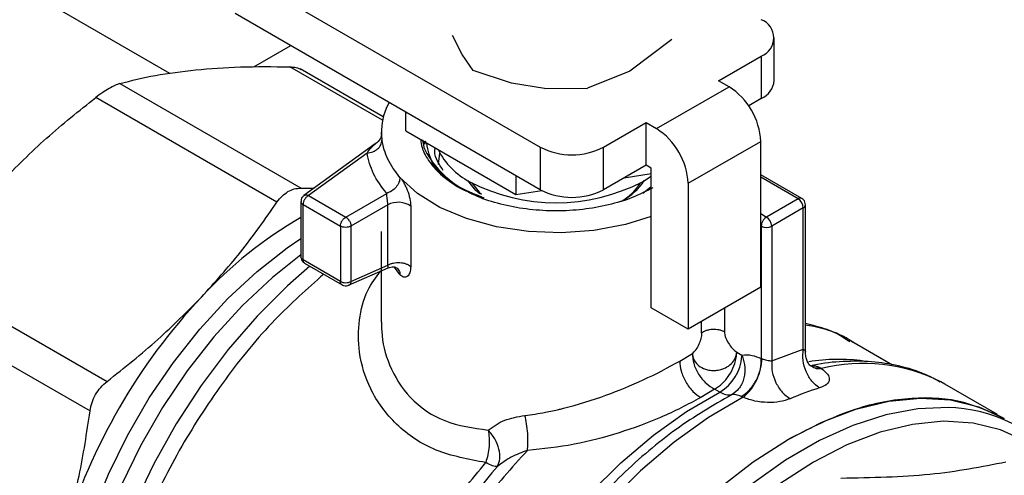
# Model space of a CAD drawing. Extents: x 0.4 to 10.6, y 0.4 to 8.1.
# Drawn here: x 2.6 to 2.8, y 5.2 to 5.3 of the extents above; entities that cross this region are included whole.
import ezdxf

# ---------------------------------------------------------------- set-up
doc = ezdxf.new("R2010")
doc.units = 0
doc.linetypes.add('SLD-SOLID', pattern=[0])
doc.layers.get('0').update_dxf_attribs({"linetype": 'CONTINUOUS'})

msp = doc.modelspace()

# ---------------------------------------------------------------- linework, layer by layer
at = {"color": 7, "linetype": 'SLD-SOLID'}
for p, q in [((2.655341596391563, 5.300677402709249), (2.623600593172561, 5.319001093836846)), ((2.665711300776202, 5.313212455515528), (2.704347948409957, 5.290907993600381)), ((2.704347948409957, 5.285282220290145), (2.663981616413088, 5.308585207733904)), ((2.693992323779781, 5.303160318189646), (2.692741650365437, 5.305693419534806)), ((2.721754570944161, 5.305159045528071), (2.716179456617041, 5.300952383068477)), ((2.735308424908693, 5.299746143531098), (2.735308424908693, 5.305371916841334)), ((2.666439126597701, 5.301529513305705), (2.671321444269016, 5.304348015303852)), ((2.695439516520988, 5.301064399309794), (2.693992323779767, 5.303160318189619)), ((2.72794137349019, 5.299706880238224), (2.733578740545623, 5.302961262967843)), ((2.733578740545623, 5.302961262967843), (2.73357874054562, 5.297335489657606)), ((2.683569560603102, 5.294924865726006), (2.672547392278445, 5.301287828060368)), ((2.700516932078846, 5.299393741991794), (2.695439516520988, 5.301064399309794)), ((2.716179456617041, 5.300952383068477), (2.710604348670936, 5.298722159027161)), ((2.64871863885406, 5.299323574668658), (2.672697036555023, 5.285481140320393)), ((2.704904867751323, 5.298671743597736), (2.700516932078818, 5.29939374199167)), ((2.729333315973538, 5.298903328947463), (2.72794137349019, 5.299706880238224)), ((2.704904867751321, 5.298671743597731), (2.710604348080431, 5.298722158880976)), ((2.719728912843769, 5.293358825038732), (2.729333315973538, 5.298903328947463)), ((2.669500996593535, 5.283636105723362), (2.645522598892573, 5.297478540071628)), ((2.73357874054562, 5.297335489657606), (2.731917870760795, 5.296376689939453)), ((2.686532921731581, 5.293050717079548), (2.686532921731533, 5.295566616282075)), ((2.712699603305861, 5.29090799360038), (2.718336970361292, 5.294162376329997)), ((2.718336970361292, 5.294162376329997), (2.719728912843769, 5.293358825038732)), ((2.718336970361292, 5.28853660301976), (2.718336970361292, 5.294162376329997)), ((2.68330594087409, 5.292914651452095), (2.68330594087409, 5.292632743084797)), ((2.686532921731581, 5.293050717079548), (2.701102885326823, 5.284639656130413)), ((2.682511205775772, 5.291331900529509), (2.673056545220386, 5.284500058020964)), ((2.689021127002096, 5.290667469846729), (2.68881166797933, 5.291898661552275)), ((2.688914290871421, 5.291320571811963), (2.689068316654314, 5.291750501425884)), ((2.689157729316787, 5.291698884594534), (2.689003703533899, 5.291268954980611)), ((2.723904740291721, 5.286126079756466), (2.733509143421489, 5.291670583665196)), ((2.73350914342149, 5.2723822180301), (2.733509143421489, 5.291670583665196)), ((2.681420025643014, 5.290132796698915), (2.673651751726783, 5.284519510422749)), ((2.704347948409957, 5.290907993600381), (2.704347948409957, 5.285282220290145)), ((2.712699603305861, 5.285282220290143), (2.712699603305861, 5.29090799360038)), ((2.718336970361292, 5.28853660301976), (2.712699603305861, 5.285282220290143)), ((2.715423808812946, 5.286854870654579), (2.719032941601942, 5.287413144943356)), ((2.719032941601921, 5.288134827373777), (2.718336970361292, 5.28853660301976)), ((2.719032941602445, 5.269650143640445), (2.719032941601921, 5.288134827373777)), ((2.701102885326798, 5.287155555332995), (2.701102885326823, 5.284639656130413)), ((2.71784979049167, 5.286325530865676), (2.719032941602967, 5.287088073392375)), ((2.723904740291721, 5.286126079756466), (2.7239047402912, 5.266837714121069)), ((2.73894262522537, 5.284124054425976), (2.733509143421489, 5.287260736705197)), ((2.672697036555023, 5.285481140320393), (2.674425524549379, 5.285489268698423)), ((2.701102885326823, 5.284639656130413), (2.704547204476005, 5.28517243642291)), ((2.718966059533975, 5.285625314924624), (2.717917110346723, 5.284776373848335)), ((2.672667499757986, 5.283720832446549), (2.672667499757986, 5.276390144702293)), ((2.673651751726783, 5.284519510422749), (2.678597012481414, 5.281664672156043)), ((2.678597012481909, 5.281664672155758), (2.684016817799062, 5.284793459492444)), ((2.738450539234904, 5.284075326029741), (2.734274711787018, 5.281664672156286)), ((2.672955780485457, 5.283314052875865), (2.677901041240221, 5.280459214609083)), ((2.672955780485095, 5.2759938301736), (2.672955780485096, 5.283314052875913)), ((2.684161302903302, 5.283269635451981), (2.679292983722246, 5.280459214610249)), ((2.684161302903302, 5.275303233954647), (2.684161302903302, 5.283269635451981)), ((2.687191097679854, 5.283096478008802), (2.687191097679853, 5.275130076513556)), ((2.739146510476191, 5.282869868482392), (2.734970683028195, 5.280459214609238)), ((2.739146510476224, 5.26414937187125), (2.739146510476191, 5.282869868482392)), ((2.739434791203403, 5.263818123348023), (2.739434791203403, 5.283271644126909)), ((2.677901041240221, 5.280459214609083), (2.67790104124022, 5.273138991881373)), ((2.679292983722246, 5.280459214609847), (2.679292983722245, 5.273138991946334)), ((2.68330594087409, 5.279736717392005), (2.68330594087409, 5.267761616776166)), ((2.733578740545623, 5.280459214609282), (2.733578740545622, 5.262935498191199)), ((2.734970683028195, 5.280459214609238), (2.734970683028273, 5.262604797953326)), ((2.677901041239594, 5.273138991881734), (2.672955780485095, 5.275993830148364)), ((2.673154936615906, 5.275545925559217), (2.678109911643432, 5.272685479362136)), ((2.678975307724849, 5.272631812156027), (2.684204750107598, 5.27495659382982)), ((2.679292983722245, 5.273138992010933), (2.684161302903302, 5.275303233953842)), ((2.623043784496726, 5.273749763204901), (2.647022182197828, 5.259907328856555)), ((2.73350914342149, 5.2723822180301), (2.7239047402912, 5.266837714121069)), ((2.620783842967049, 5.269835429664827), (2.644762240668151, 5.255992995316483)), ((2.7239047402912, 5.266837714121069), (2.719032941602445, 5.269650143640445)), ((2.750959305944836, 5.262071162127022), (2.745378200931043, 5.265293065471344)), ((2.734970683028273, 5.262604797953326), (2.739146510476224, 5.26414937187125)), ((2.722791186203849, 5.262577194285583), (2.724477771687432, 5.263604217057217)), ((2.73027004598978, 5.263324988097763), (2.730332642889052, 5.263789139262496)), ((2.730298335266713, 5.263266196399517), (2.730332642889052, 5.263789139262495)), ((2.730332642889052, 5.263789139262495), (2.731033675159053, 5.263384441947248)), ((2.731033675159053, 5.263384441947248), (2.73103030642306, 5.263224395859428)), ((2.731105181815539, 5.263206915072307), (2.731033675159054, 5.263384441944307)), ((2.73984101978427, 5.262149410340183), (2.740316460476087, 5.261886432495936)), ((2.740095135362372, 5.262010588898298), (2.740443207828085, 5.261810529312915)), ((2.740451235520539, 5.26199882492438), (2.740345699702243, 5.261889912380989)), ((2.741333023508064, 5.261747171900889), (2.741545315578801, 5.261609534511111)), ((2.727411819497961, 5.258892176405336), (2.725575071269813, 5.25775536415616)), ((2.728112876908746, 5.258487465199537), (2.727411820662131, 5.258892177011274)), ((2.757892927007938, 5.259545899028203), (2.757364385241016, 5.259839980281372)), ((2.764860486667488, 5.255523612453524), (2.757892927007939, 5.259545899028205)), ((2.731191600258622, 5.257796037446649), (2.730909953452094, 5.257909556514291))]:
    msp.add_line(p, q, dxfattribs=at)
at = {"color": 8, "linetype": 'SLD-SOLID'}
for p, q in [((2.683462903508333, 5.294467590750492), (2.671197453249905, 5.301548284467879)), ((2.683321432669499, 5.292444403944602), (2.683382058400029, 5.291832273032971)), ((2.738450539234904, 5.284075326029741), (2.733509143421489, 5.286927933113424)), ((2.73350914342149, 5.282106625366467), (2.734274711787018, 5.281664672156286)), ((2.733578740545623, 5.280459214609282), (2.73350914342149, 5.28049939217384)), ((2.68577517523879, 5.274034144646485), (2.685036419696576, 5.27504616921425)), ((2.728710421364553, 5.269611974752917), (2.728710421364566, 5.266449356003415)), ((2.725680626588014, 5.266276198564253), (2.725680626588014, 5.26786291145828))]:
    msp.add_line(p, q, dxfattribs=at)
at = {"color": 7, "linetype": 'SLD-SOLID', "flags": 128}
for points in [[(2.69089242662112, 5.288613012926703), (2.690890388352103, 5.288653135685101), (2.691032079086898, 5.290129336401548)], [(2.719032941602967, 5.28171606071495), (2.715600821267467, 5.280654974268335), (2.711447939203013, 5.279879291139515), (2.707116569919256, 5.279567815799751), (2.702760959659536, 5.279731640330527), (2.69853621792295, 5.280364930706441), (2.694592793793669, 5.281445134553167), (2.691071118234278, 5.282933784269703), (2.688096603138734, 5.284777866914557), (2.685775175235788, 5.286911712072409)], [(2.696345488178978, 5.2847340284237), (2.69582282864364, 5.285192479063329), (2.69476281007133, 5.286478595655939)], [(2.695275376531828, 5.286182400445664), (2.696269618809476, 5.284943207880821), (2.696551551971921, 5.284681671386783)], [(2.737058596751913, 5.252170852475833), (2.741601569182779, 5.254498842401262), (2.74608741109943, 5.256208332032141), (2.750459710437018, 5.257277823544493), (2.754663482994506, 5.257693867462014), (2.758645863892897, 5.25745123179105), (2.762356772381763, 5.256552967815941), (2.765747209996122, 5.255011717971882)], [(2.708369983507261, 5.155620677269533), (2.708367651869959, 5.155622023513872), (2.705335687896713, 5.157789552675095), (2.702702657908378, 5.160554756972113), (2.700501673784779, 5.163882862356478), (2.698760414178308, 5.167732015971973), (2.697500776438822, 5.17205381247855), (2.696738601241751, 5.176793902777575), (2.696483473382425, 5.181892677483275), (2.696738601241701, 5.187286016545344), (2.697500776438722, 5.192906095595792), (2.698760414178162, 5.198682238879711), (2.700501673784585, 5.204541808043912), (2.702702657908142, 5.210411115606352), (2.705335687896436, 5.216216351618981), (2.708367651869645, 5.221884511870666), (2.71176042112162, 5.227344315957499), (2.715471329610487, 5.232527103675233), (2.719453710508878, 5.237367698461196), (2.723657483066366, 5.241805227027377), (2.728029782403953, 5.245783884877341), (2.732515624320604, 5.249253638080154), (2.737058596751913, 5.252170852475833)]]:
    msp.add_lwpolyline(points, dxfattribs=at)
at = {"color": 8, "linetype": 'SLD-SOLID', "flags": 128}
for points in [[(2.645297521167078, 5.205689659435946), (2.644902332355073, 5.206317241222831), (2.643261668699309, 5.209647088424658), (2.642079408020046, 5.213438748139049), (2.641372790340208, 5.217636929429294), (2.64115211973673, 5.2221804133587), (2.641420614083919, 5.227002945700543), (2.642174358129596, 5.232034203073881), (2.64340236058829, 5.237200818416803), (2.645086714418935, 5.242427450843409), (2.647202857949844, 5.247637884283566), (2.649719933043196, 5.252756138884843), (2.652601235076171, 5.257707578969844), (2.655804748177001, 5.262420001392463), (2.659283757910992, 5.266824688422324), (2.662987532482176, 5.270857409804041), (2.666862062517131, 5.27445935937897), (2.670850848643264, 5.277578012611427), (2.672667499757986, 5.278811260417575)], [(2.672667499757986, 5.276657939791648), (2.668883735369009, 5.273653617891952), (2.66492919934951, 5.269947717614591), (2.661152031683383, 5.265804148098883), (2.657607311980644, 5.26128333191887), (2.654346730236572, 5.256451192754452), (2.651417833075183, 5.251378194075672), (2.648863330412396, 5.246138311626667), (2.646720472649272, 5.240807954692732), (2.645020507477292, 5.235464851880881), (2.643788224216653, 5.230186917661729), (2.643041592332155, 5.225051116201066), (2.642791499397941, 5.220132339049007), (2.643041592332155, 5.215502313052549), (2.643788224216653, 5.211228554416631), (2.644011047759225, 5.210368318243488)], [(2.673866240645156, 5.275135298483574), (2.670906178163291, 5.272550438767902), (2.666879765578981, 5.268535450028256), (2.663046483326285, 5.264112963709734), (2.659456304101616, 5.259340633684821), (2.65615603138164, 5.254280674573727), (2.653188689268377, 5.248999050681678), (2.650592961604239, 5.243564616053308), (2.648402687668983, 5.238048216854896), (2.646646421032945, 5.232521767786236), (2.645347057317592, 5.227057314562556), (2.644521535716072, 5.221726094688426), (2.644180618164935, 5.21659760876796), (2.644328749045826, 5.211738714458137), (2.644963997246174, 5.207212754877009), (2.645238552896414, 5.205970045877501)], [(2.691251941523687, 5.16969521934088), (2.689398680472137, 5.173170276543378), (2.687969395493954, 5.177171364231121), (2.687013594043648, 5.181599357502077), (2.686543125475624, 5.186399361208777), (2.686563822328424, 5.191511868279912), (2.687075428017019, 5.196873497447164), (2.688071600013765, 5.202417779001614), (2.689539988478607, 5.208075978838461), (2.691462389363709, 5.213777950574126), (2.693814970094442, 5.219453005171808), (2.69656856502889, 5.225030787294453), (2.699689037032972, 5.230442147520768), (2.703137700688631, 5.235619999611126), (2.70687180188845, 5.240500152195606), (2.710845047871014, 5.245022104573455), (2.715008181126025, 5.249129796758258), (2.719309590054281, 5.25277230447022), (2.723695948811996, 5.255904470459597), (2.728112876908746, 5.258487465199537)], [(2.731191600258737, 5.257796037446708), (2.726613526939778, 5.255113792709923), (2.722068437487552, 5.251855289672663), (2.717614196417559, 5.248062013040893), (2.713307511634925, 5.243782255838715), (2.709203212473812, 5.239070504579447), (2.705353551653321, 5.233986745586056), (2.701807540036838, 5.228595701292316), (2.698610322664148, 5.222966006247535), (2.695802604000187, 5.217169333315276), (2.693420129717699, 5.211279481190651), (2.691493231611359, 5.205371434853198), (2.690046441437149, 5.199520410916909), (2.689098178593265, 5.193800900031269), (2.688660515618785, 5.188285718524708), (2.68873902449557, 5.183045081364202), (2.689332705710151, 5.178145708233359), (2.690434000978756, 5.173649974109712), (2.692028889473456, 5.169615115155416), (2.694097066324346, 5.166092500031301), (2.696612201125236, 5.163126975911354), (2.699542273151736, 5.160756297523665), (2.700515700526871, 5.160154858321354)], [(2.759321814069, 5.25638361066417), (2.75836542043453, 5.256442656384232), (2.75431485517133, 5.256288394733461), (2.750080808262515, 5.255500398285624), (2.745714675301964, 5.25408823225015), (2.7412694552293, 5.252069038409739), (2.736799106994549, 5.249467327042343), (2.732357894569588, 5.246314679399587), (2.727999728257029, 5.242649364353166), (2.723777510292177, 5.238515873862577), (2.71974249268156, 5.233964382903001), (2.715943655072989, 5.229050140409074), (2.71242711020899, 5.223832798627662), (2.709235544180578, 5.218375689020393), (2.706407698275922, 5.212745053505504), (2.703977898713608, 5.207009240370684), (2.701975639968826, 5.20123787461745), (2.700425226750407, 5.19550101280795), (2.699345478974576, 5.18986829267319), (2.698749503316669, 5.184408087805323), (2.698644534113841, 5.179186677694854), (2.699031845550019, 5.174267443187413), (2.699906736189035, 5.169710097126152), (2.70125858604369, 5.165569959518708), (2.703070985488011, 5.161897286027257), (2.703912513847552, 5.160580420868712)], [(2.777842047522442, 5.240502517439727), (2.776273365053566, 5.243907688036934), (2.774118398249625, 5.247166210688902), (2.771540418627775, 5.249873601170426), (2.768571845777539, 5.251995812475339), (2.765250011224917, 5.253506156565143), (2.761616688966779, 5.254385639986589), (2.757717570138626, 5.254623202725363), (2.753601688422042, 5.25421585729219), (2.749320803417703, 5.253168726292236), (2.744928749738368, 5.251494978005387), (2.740480760007381, 5.249215660787481), (2.736032770276394, 5.246359438375023), (2.731640716597059, 5.242962229422071), (2.72735983159272, 5.239066755802313), (2.723243949876136, 5.234722005356725), (2.719344831047983, 5.229982615843042), (2.715711508789846, 5.224908187834258), (2.712389674237223, 5.219562535206832), (2.709421101386988, 5.214012882644177), (2.706843121765138, 5.20832902024725), (2.704688154961197, 5.202582425883547), (2.702983300933064, 5.196845366311443), (2.701749999209324, 5.191189988383777), (2.701003759274729, 5.185687411759316), (2.700753965529438, 5.180406834531782), (2.701003759274729, 5.175414663023673), (2.701749999209324, 5.17077367668823), (2.702983300933064, 5.166542238621382), (2.704688154961197, 5.162773561611959), (2.706843121765139, 5.159515038959992), (2.709421101386989, 5.156807648478467), (2.712389674237224, 5.154685437173555), (2.715711508789846, 5.153175093083751), (2.716547010119693, 5.152908799829116)]]:
    msp.add_lwpolyline(points, dxfattribs=at)
at = {"color": 7, "linetype": 'SLD-SOLID'}
for centre, radius, start, end in [((2.732663817159031, 5.305371916841334), 0.002578436910438788, 290.7834207995101, 69.21657920053461), ((2.732352969815245, 5.300040866229319), 0.002970113849370474, 294.3746582935773, 354.305200748871), ((2.724442906602382, 5.29125801957704), 0.00907561894236183, 2.605478485668328, 57.39452165994381), ((2.691498963884605, 5.292892234026808), 0.008185821397636763, 151.1693827371953, 187.4399740017225), ((2.714838503474517, 5.285713515669407), 0.009075618940411421, 2.605478479296572, 57.39452166633179), ((2.700308055336107, 5.296404108274085), 0.01266111257604604, 206.9421844459518, 254.2293927108175), ((2.699455491532846, 5.29492869774961), 0.009678373562451274, 206.6803418347356, 242.7361286582786), ((2.708523775857911, 5.298967311031219), 0.009076901030973292, 242.6096722365832, 297.3903277633908), ((2.706435862133933, 5.308354331843309), 0.02481019615133503, 242.6096722366051, 297.3903277633992), ((2.711473675819028, 5.290033602982915), 0.007233178581160129, 299.1114921257763, 327.8298261831478), ((2.711389388343741, 5.290940049112808), 0.008065766834858766, 298.2455739681545, 326.4176841583038), ((2.708523775857911, 5.293341537720982), 0.009076901030973292, 242.6096722365832, 297.3903277633908), ((2.685534900512204, 5.280710686321078), 0.002904305604741167, 55.23193336803895, 118.2260989031809), ((2.737635471006195, 5.282801107801297), 0.001512603157192246, 2.605478475444203, 57.39452165494023), ((2.701179646088841, 5.232517355471828), 0.05677158540474562, 120.1473573254293, 137.2427879287762), ((2.677845529968087, 5.280459928765546), 0.001419905832544682, 28.85560702945311, 58.04534498782057), ((2.733459643558746, 5.280390453928214), 0.001512603156644507, 2.605478473661716, 57.39452166127791), ((2.734274711786952, 5.281802434181107), 0.001512816838513807, 242.6096722367964, 297.3903277595493), ((2.717661023152379, 5.216514084596198), 0.07973930874681322, 136.8396123947878, 163.1603891974536), ((2.72501019639809, 5.263665245513578), 0.006036226911877543, 300.9312995824664, 355.8117489535442), ((2.753418895012461, 5.22029272386424), 0.04060505793723798, 107.3578954567917, 113.2395741932254), ((2.72956456412204, 5.26094108276554), 0.002850900721778691, 239.3892431508848, 256.7696229923204), ((2.729337700454362, 5.259967198677387), 0.001850945281680902, 256.7062350020808, 279.9115276888617), ((2.757833049573829, 5.236362026010339), 0.02007685911124149, 34.87701077727304, 85.74742796917307)]:
    msp.add_arc(centre, radius, start, end, dxfattribs=at)
at = {"color": 8, "linetype": 'SLD-SOLID'}
for centre, radius, start, end in [((2.738737684451708, 5.283684403847487), 0.000485048995578116, 64.97875997713464, 126.298507809007), ((2.73895158435913, 5.283314029056847), 0.0004850513447171983, 293.6949441504515, 355.0016847686461), ((2.743805190093185, 5.238192863990928), 0.02463178134559981, 82.24216717466952, 99.19649075945705), ((2.747068681885724, 5.239393415676115), 0.02289243350404488, 63.27282714975155, 103.9617897201568)]:
    msp.add_arc(centre, radius, start, end, dxfattribs=at)
at = {"color": 7, "linetype": 'SLD-SOLID'}
for points, knots in [([(2.64871863885404, 5.299323574668787), (2.65022951817272, 5.299713910078718), (2.653238877847699, 5.300491377628796), (2.656900515908193, 5.30093002810913), (2.65872379172037, 5.301148449700117)], [0, 0, 0, 0, 0.5020600665456282, 1, 1, 1, 1]), ([(2.65872379172037, 5.301148449700117), (2.66065987099663, 5.301302068978659), (2.66454707276822, 5.301610501148263), (2.668974946149832, 5.30156907683243), (2.671197450632228, 5.301548284519805)], [0, 0, 0, 0, 0.498065032386622, 1, 1, 1, 1]), ([(2.671197453249872, 5.301548284467967), (2.671492556089731, 5.301529029008909), (2.672078470454506, 5.301490798099076), (2.67250131226616, 5.301291628561495), (2.672711184697078, 5.301192773164831)], [0, 0, 0, 0, 0.5036620666783845, 1, 1, 1, 1]), ([(2.648718638854098, 5.299323574668786), (2.64850713712142, 5.299253667551867), (2.648087988911505, 5.29911512758557), (2.647549992991552, 5.298820208799036), (2.647283469230021, 5.298674105712713)], [0, 0, 0, 0, 0.5045989167454286, 1, 1, 1, 1]), ([(2.647283469230021, 5.298674105712713), (2.647002998852462, 5.298504422814911), (2.646436604950853, 5.298161757898356), (2.645829216855919, 5.297707736428345), (2.645522598892561, 5.297478540071656)], [0, 0, 0, 0, 0.4951860829750838, 1, 1, 1, 1]), ([(2.63304893696245, 5.28632667173285), (2.634983974796648, 5.288277668471881), (2.638871117563329, 5.292196869806307), (2.643298958077821, 5.295712837517517), (2.645522598892531, 5.297478540071675)], [0, 0, 0, 0, 0.4978046730835198, 1, 1, 1, 1]), ([(2.683311163284019, 5.292632678347771), (2.683308760532165, 5.292623054648527), (2.683302806190778, 5.292599205830935), (2.683314473476611, 5.292502240758667), (2.683321432669499, 5.292444403944602)], [0, 0, 0, 0, 0.4035294079496577, 1, 1, 1, 1]), ([(2.683299738597166, 5.292442672983286), (2.683301627110674, 5.292424397862004), (2.683310991493365, 5.292333778849387), (2.683157801396046, 5.291896240507816), (2.682764584795358, 5.291553100502894), (2.682511653780571, 5.291332380549803)], [0, 0, 0, 0, 0.08267301523017753, 0.4099423962696254, 1, 1, 1, 1]), ([(2.688521990107491, 5.291902452347628), (2.688563362149504, 5.291559258089443), (2.688686971445754, 5.290533879629293), (2.689646782428506, 5.288897998594634), (2.691272771195063, 5.287063386970459), (2.692855409861038, 5.286042228962423), (2.693646729194024, 5.285531649958407)], [0, 0, 0, 0, 0.1436111344442323, 0.429074089629484, 0.714537044814743, 1, 1, 1, 1]), ([(2.693962257237325, 5.285349439107267), (2.692486507836657, 5.286373537700335), (2.689902481437674, 5.288166726841018), (2.689499152516916, 5.290456246654865), (2.689326166603998, 5.291438211137843)], [0, 0, 0, 0, 0.5711046145848087, 1, 1, 1, 1]), ([(2.691506368858638, 5.287800398424965), (2.690940745759414, 5.288632038018656), (2.690272367475788, 5.289614759277722), (2.690411948430111, 5.290641210104411), (2.69043340733602, 5.290799014668921)], [0, 0, 0, 0, 0.8462619344193035, 1, 1, 1, 1]), ([(2.6908304090077, 5.28782898877893), (2.690977723398744, 5.287649033600556), (2.691673895909922, 5.286798608550156), (2.693670370748013, 5.285505783912868), (2.695801413366166, 5.28464832199672), (2.696866934675243, 5.284219591038647)], [0, 0, 0, 0, 0.1183219009547621, 0.5591609504773744, 1, 1, 1, 1]), ([(2.685775175235788, 5.286911712073534), (2.685859826044957, 5.286807802555038), (2.686028573664529, 5.286600663555789), (2.68628546973509, 5.286189088259438), (2.686530684358544, 5.285724200593945), (2.686825749516775, 5.285041341931504), (2.687121868103659, 5.284102597036707), (2.687167845439708, 5.283434404694741), (2.687191097679854, 5.283096478008802)], [0, 0, 0, 0, 0.1230023925880157, 0.2451997937708208, 0.3680154912615414, 0.4917701278684253, 0.7429715583394095, 1, 1, 1, 1]), ([(2.669500996593523, 5.28363610572339), (2.669712579686361, 5.283920173021232), (2.670131701586419, 5.284482877838612), (2.670669741933986, 5.284841910354798), (2.670936166217599, 5.285019694384102)], [0, 0, 0, 0, 0.5048247128311124, 1, 1, 1, 1]), ([(2.670936166217599, 5.285019694384102), (2.671216826868532, 5.28515767950044), (2.671783272472418, 5.285436169065297), (2.672390617097002, 5.285466059767547), (2.672697036555061, 5.285481140320521)], [0, 0, 0, 0, 0.4954767924893225, 1, 1, 1, 1]), ([(2.659495844130313, 5.271059197198074), (2.661267820846497, 5.273016159692093), (2.664932633264486, 5.277063560757871), (2.667945093624932, 5.281397614279816), (2.669500996593535, 5.283636105723362)], [0, 0, 0, 0, 0.4835108906220233, 1, 1, 1, 1]), ([(2.673107379084278, 5.284535834840892), (2.673014855489898, 5.284458345488237), (2.672838235866829, 5.28431042494592), (2.672688748728766, 5.284011026095536), (2.672683024491346, 5.283808474866632), (2.67268040218638, 5.283715685023252)], [0, 0, 0, 0, 0.3735119484381624, 0.7130023426747093, 1, 1, 1, 1]), ([(2.684161310162143, 5.283269639641457), (2.684160196954577, 5.283325767441156), (2.684157968125582, 5.283438144747261), (2.684141406466864, 5.283631187792439), (2.684118244054102, 5.283832119134958), (2.684080667737545, 5.284109836655081), (2.684032947026739, 5.284470428610399), (2.684022522510026, 5.284679207412212), (2.684016817799062, 5.284793459492444)], [0, 0, 0, 0, 0.1108782319087119, 0.2219968905680966, 0.3349471362389549, 0.4512449831479858, 0.6996993867765271, 1, 1, 1, 1]), ([(2.739433061710169, 5.28327178740245), (2.739420494333137, 5.283392197664361), (2.739395713574286, 5.283629626497413), (2.739210451116947, 5.283934068653902), (2.739027463435675, 5.284061075930761), (2.738940920175339, 5.284121143492409)], [0, 0, 0, 0, 0.351630502547897, 0.6933563515223636, 1, 1, 1, 1]), ([(2.672672542449149, 5.276394897163363), (2.672673563747904, 5.276333064621414), (2.672676408244054, 5.276160850147769), (2.672751283338291, 5.276004102974325), (2.672799274992899, 5.275903634904329)], [0, 0, 0, 0, 0.3590438169388305, 1, 1, 1, 1]), ([(2.672799274992899, 5.275903634904329), (2.672872732399825, 5.275800044252823), (2.672973251763005, 5.275658290456213), (2.673120038994958, 5.275569455890343), (2.673159557248199, 5.275545539730717)], [0, 0, 0, 0, 0.7307786738946404, 1, 1, 1, 1]), ([(2.684187371771442, 5.274949149822028), (2.684429525004021, 5.2750187861052), (2.684806289984428, 5.275127132843276), (2.685277550195423, 5.275005953406627), (2.685399218362578, 5.274909598716369), (2.685461944225131, 5.274859923183328)], [0, 0, 0, 0, 0.4656635560009318, 0.724523553471917, 0.9999999999999999, 0.9999999999999999, 0.9999999999999999, 0.9999999999999999]), ([(2.687191097679853, 5.275130076513556), (2.687167520400599, 5.274829703331925), (2.687120730988374, 5.274233608911286), (2.686771477479982, 5.273724232147574), (2.6863728346619, 5.273642973327701), (2.686029692435702, 5.273790923946268), (2.685860030760137, 5.273953055354408), (2.68577517523879, 5.274034144646485)], [0, 0, 0, 0, 0.2562296589823352, 0.508491035357881, 0.7556114793299008, 0.8777701843178469, 1, 1, 1, 1]), ([(2.678109283330632, 5.272695892152124), (2.678123262668032, 5.272684579655941), (2.678233705635835, 5.272595205916977), (2.678511933751838, 5.272544414456477), (2.678818032230549, 5.272564708548413), (2.678983272026809, 5.272636706876835), (2.679033474230493, 5.272658580994512)], [0, 0, 0, 0, 0.05585222729569525, 0.4412573761047884, 0.8302460324552529, 1, 1, 1, 1]), ([(2.647022182197828, 5.259907328856555), (2.64930800294914, 5.261724219435955), (2.653734012896232, 5.265242244973429), (2.657617830886003, 5.269163217799235), (2.659495844130313, 5.271059197198074)], [0, 0, 0, 0, 0.5164517880974842, 0.9999999999999999, 0.9999999999999999, 0.9999999999999999, 0.9999999999999999]), ([(2.745757915217669, 5.26504875972325), (2.745697814297829, 5.265091695649403), (2.744649829976357, 5.265840372667265), (2.742547791947729, 5.266765704442874), (2.740397142393534, 5.26732314263062), (2.739434791203403, 5.267572579505334)], [0, 0, 0, 0, 0.03252164745802191, 0.567082446240535, 1, 1, 1, 1]), ([(2.745284087212741, 5.265127991154777), (2.744748220103126, 5.265506212498386), (2.743043252802883, 5.266709598583367), (2.740902624911981, 5.267093405893697), (2.739434791203403, 5.267356583492241)], [0, 0, 0, 0, 0.3142975877240011, 1, 1, 1, 1]), ([(2.725680626588014, 5.266276198564253), (2.725675252399444, 5.266169790825198), (2.72566402909262, 5.265947571844882), (2.725556091357916, 5.265448262111537), (2.725334134761639, 5.264804956464407), (2.725014748469462, 5.2642128542123), (2.72471716504925, 5.263814006673608), (2.724555318945039, 5.263672174703587), (2.724477771687432, 5.263604217057217)], [0, 0, 0, 0, 0.117601901263089, 0.2455965591758016, 0.4995254568899875, 0.753568320850209, 0.8819242452654377, 1, 1, 1, 1]), ([(2.728710421364427, 5.266449356003496), (2.728718098223917, 5.266339860579808), (2.728734103487406, 5.266111576721104), (2.728893341611508, 5.265597929833458), (2.729222051467512, 5.264944472093951), (2.7296589307066, 5.264364853485149), (2.730042118044426, 5.263983416681995), (2.730238364098184, 5.263852184611428), (2.730332642889052, 5.263789139262495)], [0, 0, 0, 0, 0.1139276969831354, 0.2375245777833492, 0.4931300932824387, 0.7539048007918123, 0.8817731242220336, 0.9999999999999999, 0.9999999999999999, 0.9999999999999999, 0.9999999999999999]), ([(2.724477771687484, 5.263604217057186), (2.724514674821966, 5.26333604786044), (2.724588435023807, 5.262800044229383), (2.725119277632377, 5.262095997696187), (2.725797678397713, 5.261652762328744), (2.726518682802078, 5.261414208753139), (2.727127425147965, 5.261335374428567), (2.727772762205526, 5.261367847689879), (2.7284927812526, 5.26152053626434), (2.729279851794225, 5.2619060486094), (2.729965860957587, 5.26254192999687), (2.730168710447446, 5.263064121819229), (2.730270045989781, 5.263324988097761)], [0, 0, 0, 0, 0.1166848468230989, 0.2332240329818013, 0.3544915427540727, 0.4239706525317133, 0.5096368919423238, 0.5705172415367243, 0.6502798586332914, 0.7668960645758743, 0.8835505392055176, 0.9999999999999999, 0.9999999999999999, 0.9999999999999999, 0.9999999999999999]), ([(2.724477772715305, 5.263604216581199), (2.724503371986141, 5.263172216506042), (2.724542750124859, 5.262507691371926), (2.724894777084287, 5.261566322602749), (2.72526897505391, 5.260856727203644), (2.72574224685011, 5.260204439080671), (2.726438460645934, 5.259461830281027), (2.727028279358407, 5.259116640565181), (2.727411819432503, 5.258892174832926)], [0, 0, 0, 0, 0.2393235024784134, 0.3681399419277342, 0.4997105055541844, 0.6313233484737127, 0.7602614714427314, 1, 1, 1, 1]), ([(2.731105181815539, 5.263206915072307), (2.73124117576577, 5.262727056218222), (2.73145854444902, 5.261960064105108), (2.73141313728769, 5.260931381294118), (2.731257729024923, 5.2601705878704), (2.730991856414782, 5.259502985474227), (2.730506230347645, 5.258723487495348), (2.729990903304551, 5.258372061855457), (2.729656298661007, 5.258143879281802)], [0, 0, 0, 0, 0.2417368981208613, 0.3863850645436391, 0.5030041165833313, 0.6343503229348032, 0.7625816818737563, 1, 1, 1, 1]), ([(2.730909954190329, 5.257909534461173), (2.731269400506501, 5.25814463717902), (2.731823252594643, 5.258506894699403), (2.732473357782676, 5.259302202289275), (2.732912362309813, 5.260005030131664), (2.733252548475836, 5.260769613932947), (2.733560572170084, 5.26177870358139), (2.733571575854391, 5.262480210967756), (2.733578717173912, 5.26293548469728)], [0, 0, 0, 0, 0.2387817096723012, 0.3679262870754398, 0.4999996801872723, 0.6320731275530065, 0.7612178536296487, 1, 1, 1, 1]), ([(2.731033675159053, 5.263384441950141), (2.731465777801838, 5.263414606084393), (2.732263031515678, 5.263470260611064), (2.733165431371637, 5.263103485344135), (2.733578740545622, 5.262935498191199)], [0, 0, 0, 0, 0.5419888741605373, 1, 1, 1, 1]), ([(2.731191603643885, 5.257796039877809), (2.731498073036752, 5.258057751098525), (2.731970266815357, 5.258460983568353), (2.732549225911253, 5.259291930562038), (2.732951154883002, 5.260013038282587), (2.733277220545566, 5.260784101568633), (2.733593498701405, 5.261787830881936), (2.733649208671769, 5.262465903801239), (2.733685360665226, 5.262905927150432)], [0, 0, 0, 0, 0.2388922045414126, 0.3680739916184297, 0.5001638842073611, 0.6322295752111708, 0.7613419302799289, 0.9999999999999999, 0.9999999999999999, 0.9999999999999999, 0.9999999999999999]), ([(2.733578740545622, 5.262935498191199), (2.733595536203979, 5.262933541158216), (2.733628210545571, 5.262929733938348), (2.733666670301879, 5.262913712793608), (2.733685360511322, 5.262905927030531)], [0, 0, 0, 0, 0.5140320367223753, 1, 1, 1, 1]), ([(2.733685360511321, 5.262905927030531), (2.733788191521668, 5.262864686673841), (2.733984721540488, 5.262785868348035), (2.734340026748145, 5.262708412974798), (2.73469599127153, 5.262647976119165), (2.734876491837865, 5.262619603650039), (2.734970683028273, 5.262604797953326)], [0, 0, 0, 0, 0.2394410982217491, 0.4576184108421754, 0.7169672728693781, 1, 1, 1, 1]), ([(2.74010451725549, 5.261956382566875), (2.740039574017647, 5.262016208520929), (2.7399116925699, 5.262134013389787), (2.739656971982801, 5.26259063127402), (2.739468187330117, 5.263175723616087), (2.7394459057264, 5.263620442591167), (2.739434950993675, 5.263839088321128)], [0, 0, 0, 0, 0.2618498811063195, 0.515615528275363, 0.7618527601990317, 1, 1, 1, 1]), ([(2.702301963958629, 5.255390010011976), (2.703210373046297, 5.255516308358751), (2.704725201551934, 5.255726918686747), (2.706440703260848, 5.256103067231988), (2.709119866300604, 5.256757352285942), (2.712933267013021, 5.257958669324599), (2.718291210533566, 5.260152025799271), (2.721235971426603, 5.261739043561318), (2.722791186203849, 5.262577194285583)], [0, 0, 0, 0, 0.1252982260695505, 0.2089425646798225, 0.234390926084574, 0.49206494524802, 0.731744568837841, 1, 1, 1, 1]), ([(2.72279118062911, 5.262577197503762), (2.722828367339092, 5.262151328550114), (2.722885572317155, 5.261496206756249), (2.723232716576309, 5.260547362965217), (2.723592010612576, 5.259824925011071), (2.724038009043466, 5.259152556714281), (2.724686144126216, 5.258377527651677), (2.725224868002996, 5.258000471237799), (2.725575071269792, 5.257755361649013)], [0, 0, 0, 0, 0.2394567136864154, 0.3683605261173925, 0.4999998945067499, 0.6316392803721074, 0.7605431410534139, 1, 1, 1, 1]), ([(2.757255290812182, 5.259814851432217), (2.7566513786896, 5.260149931911219), (2.754936210472165, 5.261101592535967), (2.751880746140878, 5.262003353245054), (2.74819495679685, 5.262596188681601), (2.744423032504896, 5.262578573334705), (2.741711344078424, 5.262342546166482), (2.740252475789428, 5.261969969922125), (2.740114677037246, 5.261934777888716)], [0, 0, 0, 0, 0.1221425216438068, 0.3468964494790353, 0.5551104046944183, 0.7655592820693432, 0.9778556853725062, 1, 1, 1, 1]), ([(2.740180258836973, 5.261970476005383), (2.740346830471593, 5.261987155122611), (2.740674776910895, 5.262019992989144), (2.741115938275495, 5.261837146432695), (2.741333023508064, 5.261747171900889)], [0, 0, 0, 0, 0.507923290686048, 1, 1, 1, 1]), ([(2.741545315571006, 5.26160953451561), (2.741850279852381, 5.261360271996407), (2.742463633023015, 5.260858947855148), (2.742679567713593, 5.26012590128587), (2.742348315373919, 5.259477703903459), (2.741650751044379, 5.259190871203685), (2.741304803314629, 5.259048620350104)], [0, 0, 0, 0, 0.2505253170070769, 0.5038639174978469, 0.7539479240546185, 1, 1, 1, 1]), ([(2.644762240668151, 5.255992995316483), (2.644834829755855, 5.256374075690037), (2.644978683687528, 5.257129284382607), (2.645475952126499, 5.258190630337253), (2.646146484023864, 5.259151917808825), (2.646728443646829, 5.259653938643833), (2.647022182197835, 5.25990732885654)], [0, 0, 0, 0, 0.2523348601505271, 0.5000663719477373, 0.7476632850318365, 1, 1, 1, 1]), ([(2.725575071269813, 5.25775536415616), (2.723866249934462, 5.256854101974383), (2.720625908877679, 5.255145089574946), (2.714754508846521, 5.25301658088179), (2.7087383340737, 5.251391051359803), (2.704691575777432, 5.250975408505742), (2.702630081942025, 5.250763672316267)], [0, 0, 0, 0, 0.2650681786318167, 0.5026337653320104, 0.746632402618719, 1, 1, 1, 1]), ([(2.730909953453074, 5.257909556513816), (2.730686529353117, 5.258000429405195), (2.730237929265069, 5.258182887730336), (2.729850681843363, 5.258156917027056), (2.729656301986688, 5.258143880964583)], [0, 0, 0, 0, 0.4980473832006103, 1, 1, 1, 1]), ([(2.737397086778111, 5.257603210205056), (2.736967226118448, 5.257458609096057), (2.736101207526672, 5.257167288534455), (2.734414716575009, 5.257070162295224), (2.732679357664952, 5.257248089820362), (2.731690836778603, 5.257612166430571), (2.731191600258737, 5.257796037446708)], [0, 0, 0, 0, 0.2429008603622046, 0.4893601131036886, 0.7421095663634425, 1, 1, 1, 1]), ([(2.765747005050522, 5.255011311282433), (2.763763223870347, 5.255912137518083), (2.759794842772061, 5.257714161774649), (2.752672895024529, 5.257860392577352), (2.74502874301011, 5.256252571997488), (2.739715312171535, 5.25353142564959), (2.737058596752248, 5.25217085247564)], [0, 0, 0, 0, 0.2499226397241401, 0.4999484264827483, 0.7499742132413614, 0.9999999999999999, 0.9999999999999999, 0.9999999999999999, 0.9999999999999999]), ([(2.641340979833954, 5.239614048823123), (2.642044028990283, 5.242188665146637), (2.643497897320526, 5.247512835016682), (2.64433166117516, 5.253105027321496), (2.644762240668196, 5.255992995316487)], [0, 0, 0, 0, 0.4835714085682373, 1, 1, 1, 1]), ([(2.697451413107575, 5.253460721386636), (2.698125544246857, 5.253946919291418), (2.699441562908498, 5.254896060309629), (2.701364199035044, 5.255228071634541), (2.702301963958629, 5.255390010011976)], [0, 0, 0, 0, 0.5122504406128702, 1, 1, 1, 1]), ([(2.702630091435418, 5.250763650324937), (2.702661772369221, 5.251092813058664), (2.702727481009419, 5.251775521332703), (2.702692559187011, 5.253011475700989), (2.702556482548437, 5.254289235592136), (2.702385976024927, 5.255026670835897), (2.702301965333489, 5.255390014381024)], [0, 0, 0, 0, 0.2358387718815646, 0.489147356020354, 0.7482965287171235, 1, 1, 1, 1]), ([(2.697451413104514, 5.253460721383952), (2.697500849878408, 5.253127100527283), (2.69759962580074, 5.252460517633003), (2.69757631754615, 5.251324078102317), (2.697431344954265, 5.250175049316184), (2.697227340557558, 5.249501446687129), (2.697124109811837, 5.249160588828966)], [0, 0, 0, 0, 0.2469150761174996, 0.4933425557478301, 0.7436201050567802, 1, 1, 1, 1]), ([(2.698664977544785, 5.248649026554825), (2.698803277272153, 5.248971945869021), (2.699078838401712, 5.249615360087334), (2.698932199256474, 5.250937742002184), (2.698396581927954, 5.252306962118857), (2.697762123694585, 5.25308143970097), (2.697451413104514, 5.253460721383952)], [0, 0, 0, 0, 0.2509408057216895, 0.4999976008181196, 0.755135906013019, 1, 1, 1, 1]), ([(2.702630081942266, 5.250763672315708), (2.701899592410415, 5.250496513596035), (2.700434764767262, 5.249960788632672), (2.699255939005418, 5.249087045782304), (2.69866497754483, 5.248649026553555)], [0, 0, 0, 0, 0.4986863371028651, 1, 1, 1, 1]), ([(2.74412990956664, 5.247104219041883), (2.748179834500686, 5.247185459341311), (2.756279716211171, 5.247347940578915), (2.762740363524012, 5.248626508892827), (2.765970699879535, 5.249265795562948)], [0, 0, 0, 0, 0.4999980343915954, 1, 1, 1, 1])]:
    msp.add_open_spline(points, degree=3, knots=knots, dxfattribs=at)
for points in [[(2.681420025642991, 5.290132796698921), (2.681677124385929, 5.290169027681223), (2.682191321871802, 5.290241489645827), (2.682839862023989, 5.290643638738328), (2.683293580868882, 5.291196246306351), (2.683352565889647, 5.291620264124098), (2.683382058400029, 5.291832273032971)], [(2.685775175235378, 5.286911712073415), (2.68517051595261, 5.287698448108675), (2.683961197387076, 5.289271920179195), (2.683575104729041, 5.290978822082463), (2.683382058400024, 5.291832273034095)], [(2.684016817799062, 5.284793459492444), (2.683360696161329, 5.285647152423882), (2.682048452885862, 5.28735453828676), (2.681629501390629, 5.289206710561529), (2.681420025643014, 5.290132796698915)], [(2.685775175235788, 5.286911712072409), (2.685748744363674, 5.286693408369109), (2.685695882619445, 5.286256800962508), (2.685289263946133, 5.285607352329346), (2.684708047961703, 5.285066779088409), (2.684247228221767, 5.284884566131012), (2.684016818351799, 5.284793459652314)], [(2.719224995073843, 5.285531649958407), (2.718340355228398, 5.285075913110621), (2.716571075537509, 5.284164439415048), (2.7133960192179, 5.28320954488788), (2.709988593622474, 5.282607137469796), (2.706435862133934, 5.282406692331388), (2.702883130645394, 5.282607137469796), (2.699475705049967, 5.28320954488788), (2.696300648730359, 5.284164439415048), (2.69453136903947, 5.285075913110621), (2.693646729194024, 5.285531649958407)], [(2.673651751726783, 5.284519510422749), (2.673560553712745, 5.28445478232688), (2.67337815768467, 5.28432532613514), (2.673148107914485, 5.28400667042233), (2.672987165112573, 5.283648107136872), (2.672966242027829, 5.283425404296095), (2.672955780485457, 5.283314052875705)], [(2.673108000994194, 5.284534896375503), (2.673145612840642, 5.284552659487155), (2.673220836533538, 5.284588185710461), (2.673355829018202, 5.28459896814622), (2.673500701046014, 5.284580266385278), (2.673601401002736, 5.284539762051042), (2.673651750981097, 5.284519509883925)], [(2.677901041239594, 5.280459214609283), (2.677911502781967, 5.280570566029673), (2.67793242586671, 5.280793268870451), (2.678093368668622, 5.281151832155908), (2.678323418438807, 5.281470487868718), (2.678505814466882, 5.281599944060457), (2.67859701248092, 5.281664672156329)], [(2.679089138465137, 5.28114518089386), (2.679119542824471, 5.281088319596422), (2.679180351543139, 5.280974597001543), (2.679243603876896, 5.280796997635474), (2.679285269345205, 5.280621534703747), (2.679290412263232, 5.280513321307438), (2.679292983722246, 5.280459214609285)], [(2.734274711787018, 5.281664672156286), (2.734183514211906, 5.281599943807031), (2.734001119061682, 5.28147048710852), (2.733771069486807, 5.281151831282958), (2.733610126158649, 5.280793268301294), (2.733589202416632, 5.280570565839954), (2.733578740545623, 5.280459214609282)], [(2.67929298469563, 5.280459215171368), (2.679191325151865, 5.280412606880351), (2.678988006064334, 5.280319390298317), (2.678597013185316, 5.280279495461783), (2.678206020209644, 5.280319389982632), (2.678002700896277, 5.280412606400507), (2.677901041239594, 5.280459214609444)], [(2.684161302903302, 5.275303233954647), (2.684270420172145, 5.275358640877375), (2.68448865470983, 5.275469454722835), (2.684885937860789, 5.275578017260933), (2.685310853464448, 5.275636935882377), (2.68574875441932, 5.27563973163898), (2.686177205343694, 5.275587422537241), (2.686573860596049, 5.275481549875155), (2.686926558005881, 5.275330124792124), (2.687102917788583, 5.2751967592731), (2.687191097679934, 5.275130076513586)], [(2.677901041239594, 5.273138991881734), (2.678002700896277, 5.273092383672797), (2.678206020209644, 5.272999167254921), (2.678597013185315, 5.272959272734073), (2.678988006064334, 5.272999167570607), (2.679191325151864, 5.273092384152641), (2.679292984695629, 5.273138992443658)], [(2.679292984683015, 5.273138992309639), (2.679285209587478, 5.273085194769108), (2.679269659396404, 5.272977599688044), (2.679213021501018, 5.27284258967867), (2.679135817784299, 5.272730888795621), (2.679067234747255, 5.272683400689437), (2.679032943228733, 5.272659656636344)], [(2.728710421364566, 5.266449356003415), (2.728601304095723, 5.266504762926145), (2.728383069558037, 5.266615576771604), (2.727985786407078, 5.266724139309702), (2.72756087080342, 5.266783057931146), (2.727122969848548, 5.266785853687749), (2.726694518924173, 5.26673354458601), (2.726297863671819, 5.266627671923924), (2.725945166261987, 5.266476246840894), (2.725768806479285, 5.266342881321869), (2.725680626587934, 5.266276198562357)], [(2.741304804044096, 5.259048620576953), (2.74094941553322, 5.259311725730682), (2.74023863851147, 5.259837936038139), (2.739463107049974, 5.261177060666558), (2.739026122317376, 5.262703511690606), (2.739106381778445, 5.263667422322686), (2.739146511508979, 5.264149377638725)], [(2.727411819497965, 5.25889217640541), (2.72775289241581, 5.259111519149292), (2.7284350382515, 5.259550204637057), (2.729339391561456, 5.260670309127078), (2.730031596389242, 5.261969517795968), (2.730209422307557, 5.262833970198334), (2.730298335266713, 5.263266196399517)], [(2.734970683172882, 5.262604796703763), (2.734965685920859, 5.262135836403835), (2.734955691416812, 5.261197915803978), (2.735481298909944, 5.259704245108838), (2.736318830850822, 5.258388053597088), (2.737037668135681, 5.257864824669066), (2.737397086778111, 5.257603210205056)], [(2.698664977544785, 5.248649026554825), (2.698476252799215, 5.248649307929442), (2.69809880330807, 5.248649870678677), (2.697449007643917, 5.248990349445536), (2.697124109811837, 5.249160588828966)]]:
    msp.add_open_spline(points, degree=3, dxfattribs=at)
at = {"color": 8, "linetype": 'SLD-SOLID'}
for points, knots in [([(2.681420025643074, 5.29013279669884), (2.681745639546308, 5.290582783138215), (2.682101225557648, 5.291074189928726), (2.682486634535048, 5.291303004592915), (2.682519120401104, 5.291322291228589)], [0, 0, 0, 0, 0.9157106659139037, 1, 1, 1, 1]), ([(2.672676062944994, 5.283716099979557), (2.672673324497084, 5.283705486588592), (2.672653019133988, 5.283626789178836), (2.672735783449678, 5.283475809755347), (2.672882448139956, 5.283367971835724), (2.672955780485096, 5.283314052875913)], [0, 0, 0, 0, 0.07230745108598509, 0.5361537255428768, 1, 1, 1, 1]), ([(2.672955780485095, 5.2759938301736), (2.672882465186517, 5.276047748540213), (2.672735834589361, 5.276155585273441), (2.672653053415183, 5.276306267303673), (2.672673213873399, 5.276384671776023), (2.672675867079389, 5.276394990153388)], [0, 0, 0, 0, 0.4647814273902953, 0.9295628547804832, 1, 1, 1, 1]), ([(2.67316340396224, 5.275550909032393), (2.673152846735797, 5.275553881340068), (2.673074777903808, 5.275575861032339), (2.672985757262635, 5.275722927407389), (2.672965772744275, 5.275903529234705), (2.672955780485095, 5.275993830148364)], [0, 0, 0, 0, 0.07251816673578677, 0.5362590833682327, 0.9999999999999999, 0.9999999999999999, 0.9999999999999999, 0.9999999999999999]), ([(2.697124109811882, 5.249160588828882), (2.694854490327528, 5.249582012228797), (2.69033156840905, 5.250421829275476), (2.685098308429687, 5.253975106834514), (2.681716216364822, 5.258619715119305), (2.680224077423748, 5.263516688309236), (2.680236094545652, 5.267997617576304), (2.681166403724942, 5.271727821641665), (2.682589015952987, 5.27367642017511), (2.683196347501064, 5.274508302075578)], [0, 0, 0, 0, 0.173452005460079, 0.3456570066955221, 0.5129310169302997, 0.6624394630511526, 0.7892616506225443, 0.9100330747597899, 1, 1, 1, 1]), ([(2.684201031779296, 5.274966711138768), (2.68420204128879, 5.274963547269177), (2.684207800604148, 5.274945497193522), (2.684210709965234, 5.275040797402188), (2.68417700504732, 5.275219828538324), (2.684161302903302, 5.275303233953842)], [0, 0, 0, 0, 0.1019487326434203, 0.581623952529921, 1, 1, 1, 1]), ([(2.685425641481962, 5.274847711215757), (2.685507626076919, 5.274768623901675), (2.685721820197736, 5.274561999258153), (2.685754829417952, 5.274235612510815), (2.685775204082473, 5.27403415302655)], [0, 0, 0, 0, 0.3827583812485475, 1, 1, 1, 1]), ([(2.675683451777906, 5.274086244826373), (2.673509703860686, 5.272161620724026), (2.66891657507328, 5.268094890493075), (2.662535301004832, 5.260294186294384), (2.656724586441502, 5.251418153312167), (2.651969773508916, 5.24191242440599), (2.648442463506633, 5.232185974631477), (2.646280024938122, 5.222598286902861), (2.645566333787846, 5.21352282227716), (2.646322010801306, 5.205294213128535), (2.648543839825988, 5.198272259123903), (2.652042142868734, 5.192573232674571), (2.655370635387707, 5.190200403244173), (2.657028831072521, 5.189018301887522)], [0, 0, 0, 0, 0.08249508813674256, 0.1743120999168521, 0.2661291116969602, 0.3579461234770687, 0.4497631352571769, 0.5415801470372849, 0.6333971588173924, 0.7252141705975004, 0.8170311823776081, 0.9088481941577163, 1, 1, 1, 1]), ([(2.678109271320452, 5.272695876641661), (2.678098505203015, 5.272698901053819), (2.678020207964129, 5.272720896273787), (2.677931001319303, 5.272868057754591), (2.67791102793283, 5.27304868050602), (2.677901041239594, 5.273138991881734)], [0, 0, 0, 0, 0.0738273228434457, 0.5369136614208566, 1, 1, 1, 1]), ([(2.683315725962397, 5.267761760421441), (2.683322026996347, 5.267360174020469), (2.683352267957746, 5.26543281432901), (2.68422263263732, 5.261824013047487), (2.686944723863483, 5.257511785384554), (2.691481554653499, 5.254300121823471), (2.695456055829547, 5.253741281434031), (2.697451413107575, 5.253460721386636)], [0, 0, 0, 0, 0.05613500519124177, 0.269412375578178, 0.5072275476763116, 0.7526086782710881, 0.9999999999999999, 0.9999999999999999, 0.9999999999999999, 0.9999999999999999]), ([(2.739146510476224, 5.26414937187125), (2.739213632361295, 5.264093344494745), (2.739349271388696, 5.263980125105135), (2.739439660207069, 5.26385888934675), (2.73942411826267, 5.263825645469403), (2.739420357543281, 5.263817601373316)], [0, 0, 0, 0, 0.4261420584266, 0.8611422977593189, 1, 1, 1, 1]), ([(2.740316460476087, 5.261886432495936), (2.740388628066961, 5.261840550599563), (2.740675438577123, 5.261658205450628), (2.741051547115731, 5.261709073905605), (2.741333018790707, 5.261747142781355)], [0, 0, 0, 0, 0.2516211516562329, 1, 1, 1, 1]), ([(2.740443207828085, 5.261810529312915), (2.740514540862871, 5.261764291505888), (2.740817215635589, 5.261568098847397), (2.741229898751397, 5.261591600746413), (2.741545322558835, 5.261609563823129)], [0, 0, 0, 0, 0.2356755211061023, 0.9999999999999999, 0.9999999999999999, 0.9999999999999999, 0.9999999999999999]), ([(2.729656298663012, 5.258143879280708), (2.727199196357023, 5.256714470606408), (2.722284991522331, 5.253855653128243), (2.715077110495405, 5.247693449253754), (2.708297131386895, 5.2404048348134), (2.702166418848706, 5.232089410060172), (2.696893007091878, 5.223065691223558), (2.692651057527913, 5.213623936103595), (2.689592041423349, 5.204092109969297), (2.687785102481489, 5.194758528266872), (2.687415921254746, 5.186051868547809), (2.687882401310305, 5.179812515981352), (2.688880037748634, 5.176957178909563), (2.689096947538233, 5.176336361004683)], [0, 0, 0, 0, 0.09729675604532026, 0.194593520909747, 0.2918902945932389, 0.3891870770957613, 0.4864838684172835, 0.5837806685577737, 0.6810774775171976, 0.7783742952955255, 0.8756711218927233, 0.9729679573087591, 0.9999999999999999, 0.9999999999999999, 0.9999999999999999, 0.9999999999999999]), ([(2.702630081942025, 5.250763672316267), (2.700552277046162, 5.248464977868922), (2.696396667254435, 5.243867588974231), (2.690902645952721, 5.235892829533412), (2.686162840715341, 5.22742037776503), (2.682357941542269, 5.218609942776589), (2.679590301093223, 5.209747953860555), (2.677945349316401, 5.20109174431918), (2.677470060324101, 5.19289837031335), (2.678183074538735, 5.1854184016459), (2.6800470648978, 5.178846280372982), (2.683066646892363, 5.173481883925268), (2.686220876243827, 5.169898011905238), (2.688636016452301, 5.168675668120491), (2.689386161695833, 5.168296006777075)], [0, 0, 0, 0, 0.0873321330952295, 0.1746642661904547, 0.2619963992856787, 0.3493285323809021, 0.4366606654761258, 0.5239927985713498, 0.6113249316665732, 0.6986570647617969, 0.7859891978570201, 0.8733213309522441, 0.9606534640474675, 0.9999999999999999, 0.9999999999999999, 0.9999999999999999, 0.9999999999999999]), ([(2.679635697610144, 5.17926078353559), (2.67915946683243, 5.179994943006632), (2.67765449349315, 5.182315016555852), (2.676177679379504, 5.187386694479765), (2.675238577842864, 5.194219664817859), (2.675440732514851, 5.201812124430576), (2.676709911466173, 5.209869783945026), (2.679029304053582, 5.21818441501094), (2.682325292006688, 5.226520531031217), (2.686517296845674, 5.234622742688087), (2.691443712012647, 5.242339444008019), (2.695230643878804, 5.246886873888595), (2.697124109811882, 5.249160588828882)], [0, 0, 0, 0, 0.04891987601962763, 0.1545954453507795, 0.260271014681932, 0.3659465840130839, 0.471622153344236, 0.5772977226753886, 0.6829732920065399, 0.7886488613376933, 0.8943244306688468, 1, 1, 1, 1]), ([(2.69866497754483, 5.248649026553555), (2.696737568454851, 5.246333272463432), (2.69288275015214, 5.241701764135697), (2.687848416626176, 5.23383974792236), (2.68364398672235, 5.225594521639996), (2.680941928478294, 5.219195544929815), (2.679998448509499, 5.215676485840545), (2.679807632645006, 5.214964767177159)], [0, 0, 0, 0, 0.2350993423915093, 0.4701986997560882, 0.7052980720937343, 0.9403974594044135, 0.9999999999999999, 0.9999999999999999, 0.9999999999999999, 0.9999999999999999])]:
    msp.add_open_spline(points, degree=3, knots=knots, dxfattribs=at)

doc.saveas('drawing.dxf')
